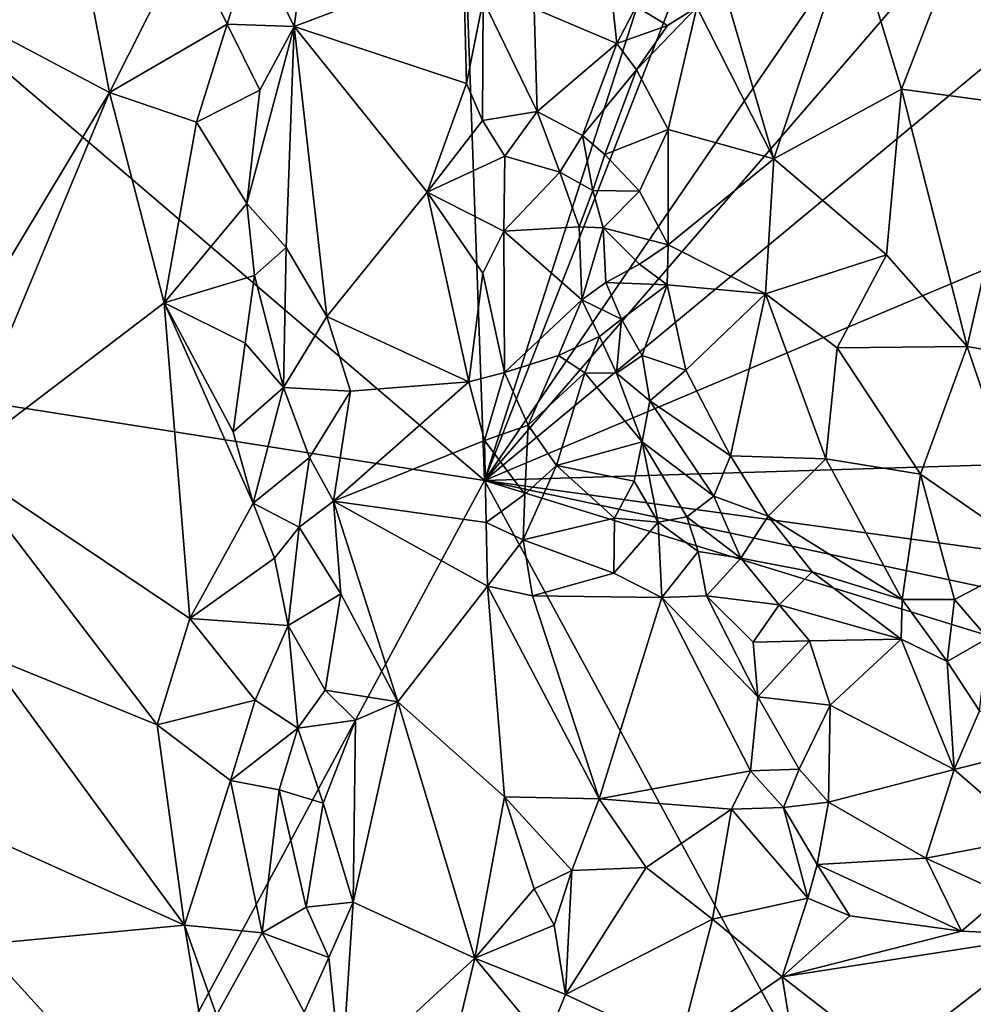
# Model space of a CAD drawing. Units: metres. Extents: x 24.5 to 30.2, y -12.3 to 12.7.
# Drawn here: x 28 to 28.7, y 1.7 to 2.4 of the extents above; entities that cross this region are included whole.
import ezdxf

# ---------------------------------------------------------------- set-up
doc = ezdxf.new("R2010")
doc.units = ezdxf.units.M

msp = doc.modelspace()

# ---------------------------------------------------------------- linework, layer by layer
at = {"layer": '1'}
for points in [[(28.32186, 2.11189, -1.57482), (26.2042, 3.92129, -1.59965), (28.22661, 4.77241, -1.57654)], [(28.32186, 2.11189, -1.57482), (28.22661, 4.77241, -1.57654), (28.83328, 3.69941, -1.56802)], [(25.86021, 2.49853, -1.60416), (26.2042, 3.92129, -1.59965), (28.32186, 2.11189, -1.57482)], [(28.32186, 2.11189, -1.57482), (28.83328, 3.69941, -1.56802), (28.79481, 3.32075, -1.56926)], [(28.94782, 3.02606, -1.56566), (28.32186, 2.11189, -1.57482), (28.79481, 3.32075, -1.56926)], [(28.32186, 2.11189, -1.57482), (28.94782, 3.02606, -1.56566), (28.9533, 2.84352, -1.56449)], [(28.97324, 2.65157, -1.56471), (28.32186, 2.11189, -1.57482), (28.9533, 2.84352, -1.56449)], [(27.93433, 2.4514, -1.01459), (28.05512, 2.38765, -0.88265), (28.00403, 2.65373, -0.92652)], [(28.05512, 2.38765, -0.88265), (28.1095, 2.49543, -0.82073), (28.00403, 2.65373, -0.92652)], [(28.95128, 2.37725, -1.56481), (28.32186, 2.11189, -1.57482), (28.97324, 2.65157, -1.56471)], [(28.4909, 2.46518, -0.90682), (28.52737, 2.34047, -0.85852), (28.58303, 2.50618, -0.85327)], [(28.58303, 2.50618, -0.85327), (28.52737, 2.34047, -0.85852), (28.61821, 2.3901, -0.82208)], [(28.58303, 2.50618, -0.85327), (28.61821, 2.3901, -0.82208), (28.66108, 2.50088, -0.82596)], [(28.66108, 2.50088, -0.82596), (28.70399, 2.37846, -0.80534), (28.73476, 2.50846, -0.81756)], [(25.86021, 2.49853, -1.60416), (28.32186, 2.11189, -1.57482), (27.15333, -0.05702, -1.58922)], [(28.15699, 2.4953, -0.79985), (28.18651, 2.43454, -0.8066), (28.19524, 2.50093, -0.81498)], [(28.19524, 2.50093, -0.81498), (28.18651, 2.43454, -0.8066), (28.30675, 2.48016, -0.94591)], [(28.66108, 2.50088, -0.82596), (28.61821, 2.3901, -0.82208), (28.70399, 2.37846, -0.80534)], [(28.1095, 2.49543, -0.82073), (28.05512, 2.38765, -0.88265), (28.13887, 2.43616, -0.80282)], [(28.13887, 2.43616, -0.80282), (28.15699, 2.4953, -0.79985), (28.1095, 2.49543, -0.82073)], [(28.15699, 2.4953, -0.79985), (28.13887, 2.43616, -0.80282), (28.18651, 2.43454, -0.8066)], [(28.30675, 2.48016, -0.94591), (28.18651, 2.43454, -0.8066), (28.30888, 2.39408, -0.94622)], [(28.30675, 2.48016, -0.94591), (28.30888, 2.39408, -0.94622), (28.32078, 2.45352, -0.95081)], [(28.4909, 2.46518, -0.90682), (28.47278, 2.44839, -0.92114), (28.52737, 2.34047, -0.85852)], [(28.41149, 2.46231, -0.89579), (28.3571, 2.44747, -0.92736), (28.4159, 2.42254, -0.92048)], [(28.41149, 2.46231, -0.89579), (28.4159, 2.42254, -0.92048), (28.42962, 2.44874, -0.92097)], [(27.93433, 2.4514, -1.01459), (27.94902, 2.21128, -1.00816), (28.05512, 2.38765, -0.88265)], [(28.32078, 2.45352, -0.95081), (28.30888, 2.39408, -0.94622), (28.32037, 2.3679, -0.95124)], [(28.32078, 2.45352, -0.95081), (28.32037, 2.3679, -0.95124), (28.3592, 2.37419, -0.9277)], [(28.32078, 2.45352, -0.95081), (28.3592, 2.37419, -0.9277), (28.3571, 2.44747, -0.92736)], [(28.3571, 2.44747, -0.92736), (28.3592, 2.37419, -0.9277), (28.4159, 2.42254, -0.92048)], [(28.42962, 2.44874, -0.92097), (28.4159, 2.42254, -0.92048), (28.45194, 2.43532, -0.93465)], [(28.42962, 2.44874, -0.92097), (28.45194, 2.43532, -0.93465), (28.47278, 2.44839, -0.92114)], [(28.42977, 2.40386, -0.9459), (28.45241, 2.36149, -0.93459), (28.47278, 2.44839, -0.92114)], [(28.45194, 2.43532, -0.93465), (28.42977, 2.40386, -0.9459), (28.47278, 2.44839, -0.92114)], [(28.47278, 2.44839, -0.92114), (28.45241, 2.36149, -0.93459), (28.52737, 2.34047, -0.85852)], [(28.05512, 2.38765, -0.88265), (28.11691, 2.36673, -0.82101), (28.13887, 2.43616, -0.80282)], [(28.13887, 2.43616, -0.80282), (28.11691, 2.36673, -0.82101), (28.16193, 2.38936, -0.80146)], [(28.13887, 2.43616, -0.80282), (28.16193, 2.38936, -0.80146), (28.18651, 2.43454, -0.8066)], [(28.4159, 2.42254, -0.92048), (28.42977, 2.40386, -0.9459), (28.45194, 2.43532, -0.93465)], [(28.15284, 2.30886, -0.80202), (28.18067, 2.27746, -0.80455), (28.18651, 2.43454, -0.8066)], [(28.16193, 2.38936, -0.80146), (28.15284, 2.30886, -0.80202), (28.18651, 2.43454, -0.8066)], [(28.18651, 2.43454, -0.8066), (28.18067, 2.27746, -0.80455), (28.20971, 2.2286, -0.81987)], [(28.18651, 2.43454, -0.8066), (28.20971, 2.2286, -0.81987), (28.28107, 2.31689, -0.90987)], [(28.18651, 2.43454, -0.8066), (28.28107, 2.31689, -0.90987), (28.30888, 2.39408, -0.94622)], [(28.3592, 2.37419, -0.9277), (28.39137, 2.35715, -0.91535), (28.4159, 2.42254, -0.92048)], [(28.42977, 2.40386, -0.9459), (28.4159, 2.42254, -0.92048), (28.39137, 2.35715, -0.91535)], [(28.39137, 2.35715, -0.91535), (28.40733, 2.34365, -0.94289), (28.42977, 2.40386, -0.9459)], [(28.42977, 2.40386, -0.9459), (28.40733, 2.34365, -0.94289), (28.45241, 2.36149, -0.93459)], [(28.30888, 2.39408, -0.94622), (28.28107, 2.31689, -0.90987), (28.32037, 2.3679, -0.95124)], [(27.94902, 2.21128, -1.00816), (27.94594, 2.12551, -1.01408), (28.05512, 2.38765, -0.88265)], [(28.05512, 2.38765, -0.88265), (27.94594, 2.12551, -1.01408), (28.09412, 2.23816, -0.84842)], [(28.05512, 2.38765, -0.88265), (28.09412, 2.23816, -0.84842), (28.11691, 2.36673, -0.82101)], [(28.11691, 2.36673, -0.82101), (28.15284, 2.30886, -0.80202), (28.16193, 2.38936, -0.80146)], [(28.52737, 2.34047, -0.85852), (28.60764, 2.27241, -0.82264), (28.61821, 2.3901, -0.82208)], [(28.61821, 2.3901, -0.82208), (28.60764, 2.27241, -0.82264), (28.66485, 2.20714, -0.81039)], [(28.61821, 2.3901, -0.82208), (28.66485, 2.20714, -0.81039), (28.70399, 2.37846, -0.80534)], [(28.32037, 2.3679, -0.95124), (28.3363, 2.34252, -0.94609), (28.3592, 2.37419, -0.9277)], [(28.32186, 2.11189, -1.57482), (28.95128, 2.37725, -1.56481), (28.98306, 2.13243, -1.56324)], [(28.3592, 2.37419, -0.9277), (28.3363, 2.34252, -0.94609), (28.37529, 2.331, -0.91775)], [(28.3592, 2.37419, -0.9277), (28.37529, 2.331, -0.91775), (28.39137, 2.35715, -0.91535)], [(28.70399, 2.37846, -0.80534), (28.66485, 2.20714, -0.81039), (28.73914, 2.19406, -0.80222)], [(28.11691, 2.36673, -0.82101), (28.09412, 2.23816, -0.84842), (28.15284, 2.30886, -0.80202)], [(28.32037, 2.3679, -0.95124), (28.28107, 2.31689, -0.90987), (28.3363, 2.34252, -0.94609)], [(28.40733, 2.34365, -0.94289), (28.43198, 2.31771, -0.95134), (28.45241, 2.36149, -0.93459)], [(28.43198, 2.31771, -0.95134), (28.45223, 2.27951, -0.93531), (28.45241, 2.36149, -0.93459)], [(28.45241, 2.36149, -0.93459), (28.45223, 2.27951, -0.93531), (28.52737, 2.34047, -0.85852)], [(28.39137, 2.35715, -0.91535), (28.37529, 2.331, -0.91775), (28.39879, 2.31796, -0.92909)], [(28.40733, 2.34365, -0.94289), (28.39137, 2.35715, -0.91535), (28.39879, 2.31796, -0.92909)], [(28.28107, 2.31689, -0.90987), (28.33553, 2.28916, -0.9461), (28.3363, 2.34252, -0.94609)], [(28.3363, 2.34252, -0.94609), (28.33553, 2.28916, -0.9461), (28.37529, 2.331, -0.91775)], [(28.40733, 2.34365, -0.94289), (28.39879, 2.31796, -0.92909), (28.43198, 2.31771, -0.95134)], [(28.45223, 2.27951, -0.93531), (28.52147, 2.24454, -0.86685), (28.52737, 2.34047, -0.85852)], [(28.52737, 2.34047, -0.85852), (28.52147, 2.24454, -0.86685), (28.60764, 2.27241, -0.82264)], [(28.37529, 2.331, -0.91775), (28.33553, 2.28916, -0.9461), (28.38912, 2.29216, -0.91821)], [(28.37529, 2.331, -0.91775), (28.38912, 2.29216, -0.91821), (28.39879, 2.31796, -0.92909)], [(28.28107, 2.31689, -0.90987), (28.20971, 2.2286, -0.81987), (28.31054, 2.18203, -0.93913)], [(28.28107, 2.31689, -0.90987), (28.31054, 2.18203, -0.93913), (28.32055, 2.25939, -0.94951)], [(28.28107, 2.31689, -0.90987), (28.32055, 2.25939, -0.94951), (28.33553, 2.28916, -0.9461)], [(28.39879, 2.31796, -0.92909), (28.38912, 2.29216, -0.91821), (28.4061, 2.29149, -0.94628)], [(28.39879, 2.31796, -0.92909), (28.4061, 2.29149, -0.94628), (28.43198, 2.31771, -0.95134)], [(28.43198, 2.31771, -0.95134), (28.4061, 2.29149, -0.94628), (28.45223, 2.27951, -0.93531)], [(28.15284, 2.30886, -0.80202), (28.09412, 2.23816, -0.84842), (28.15821, 2.25776, -0.80172)], [(28.15284, 2.30886, -0.80202), (28.15821, 2.25776, -0.80172), (28.18067, 2.27746, -0.80455)], [(28.32055, 2.25939, -0.94951), (28.33587, 2.18861, -0.94913), (28.33553, 2.28916, -0.9461)], [(28.38912, 2.29216, -0.91821), (28.33553, 2.28916, -0.9461), (28.391, 2.24038, -0.91387)], [(28.33553, 2.28916, -0.9461), (28.33587, 2.18861, -0.94913), (28.391, 2.24038, -0.91387)], [(28.4061, 2.29149, -0.94628), (28.38912, 2.29216, -0.91821), (28.391, 2.24038, -0.91387)], [(28.4061, 2.29149, -0.94628), (28.391, 2.24038, -0.91387), (28.40803, 2.25265, -0.9415)], [(28.4061, 2.29149, -0.94628), (28.40803, 2.25265, -0.9415), (28.4319, 2.26567, -0.95178)], [(28.4061, 2.29149, -0.94628), (28.4319, 2.26567, -0.95178), (28.45223, 2.27951, -0.93531)], [(28.15821, 2.25776, -0.80172), (28.17878, 2.17797, -0.80072), (28.18067, 2.27746, -0.80455)], [(28.18067, 2.27746, -0.80455), (28.17878, 2.17797, -0.80072), (28.20971, 2.2286, -0.81987)], [(28.4319, 2.26567, -0.95178), (28.45158, 2.25112, -0.93808), (28.45223, 2.27951, -0.93531)], [(28.45223, 2.27951, -0.93531), (28.45158, 2.25112, -0.93808), (28.52147, 2.24454, -0.86685)], [(28.52147, 2.24454, -0.86685), (28.57244, 2.20625, -0.84179), (28.60764, 2.27241, -0.82264)], [(28.60764, 2.27241, -0.82264), (28.57244, 2.20625, -0.84179), (28.66485, 2.20714, -0.81039)], [(28.4319, 2.26567, -0.95178), (28.40803, 2.25265, -0.9415), (28.45158, 2.25112, -0.93808)], [(28.09412, 2.23816, -0.84842), (28.15169, 2.20946, -0.8031), (28.15821, 2.25776, -0.80172)], [(28.15821, 2.25776, -0.80172), (28.15169, 2.20946, -0.8031), (28.17878, 2.17797, -0.80072)], [(28.32055, 2.25939, -0.94951), (28.31054, 2.18203, -0.93913), (28.33587, 2.18861, -0.94913)], [(28.41914, 2.22656, -0.9489), (28.40803, 2.25265, -0.9415), (28.391, 2.24038, -0.91387)], [(28.40803, 2.25265, -0.9415), (28.41914, 2.22656, -0.9489), (28.45158, 2.25112, -0.93808)], [(28.41914, 2.22656, -0.9489), (28.43382, 2.20082, -0.94714), (28.45158, 2.25112, -0.93808)], [(28.45158, 2.25112, -0.93808), (28.43382, 2.20082, -0.94714), (28.46481, 2.1903, -0.93)], [(28.45158, 2.25112, -0.93808), (28.46481, 2.1903, -0.93), (28.52147, 2.24454, -0.86685)], [(28.33587, 2.18861, -0.94913), (28.37442, 2.20083, -0.92055), (28.391, 2.24038, -0.91387)], [(28.391, 2.24038, -0.91387), (28.37442, 2.20083, -0.92055), (28.40351, 2.21435, -0.91742)], [(28.391, 2.24038, -0.91387), (28.40351, 2.21435, -0.91742), (28.41914, 2.22656, -0.9489)], [(28.46481, 2.1903, -0.93), (28.49664, 2.12951, -0.91114), (28.52147, 2.24454, -0.86685)], [(28.52147, 2.24454, -0.86685), (28.49664, 2.12951, -0.91114), (28.56454, 2.12742, -0.86238)], [(28.52147, 2.24454, -0.86685), (28.56454, 2.12742, -0.86238), (28.57244, 2.20625, -0.84179)], [(28.09412, 2.23816, -0.84842), (27.94594, 2.12551, -1.01408), (28.11229, 2.01383, -0.83811)], [(28.09412, 2.23816, -0.84842), (28.11229, 2.01383, -0.83811), (28.1572, 2.09588, -0.80084)], [(28.14318, 2.14659, -0.80804), (28.09412, 2.23816, -0.84842), (28.1572, 2.09588, -0.80084)], [(28.09412, 2.23816, -0.84842), (28.14318, 2.14659, -0.80804), (28.15169, 2.20946, -0.8031)], [(28.20971, 2.2286, -0.81987), (28.17878, 2.17797, -0.80072), (28.22659, 2.17541, -0.83578)], [(28.20971, 2.2286, -0.81987), (28.22659, 2.17541, -0.83578), (28.31054, 2.18203, -0.93913)], [(28.40351, 2.21435, -0.91742), (28.41569, 2.18836, -0.92209), (28.41914, 2.22656, -0.9489)], [(28.41914, 2.22656, -0.9489), (28.41569, 2.18836, -0.92209), (28.43382, 2.20082, -0.94714)], [(28.37442, 2.20083, -0.92055), (28.39298, 2.18847, -0.90874), (28.40351, 2.21435, -0.91742)], [(28.40351, 2.21435, -0.91742), (28.39298, 2.18847, -0.90874), (28.41569, 2.18836, -0.92209)], [(28.15169, 2.20946, -0.8031), (28.14318, 2.14659, -0.80804), (28.17878, 2.17797, -0.80072)], [(28.57244, 2.20625, -0.84179), (28.56454, 2.12742, -0.86238), (28.63182, 2.11641, -0.83351)], [(28.57244, 2.20625, -0.84179), (28.63182, 2.11641, -0.83351), (28.66485, 2.20714, -0.81039)], [(28.66485, 2.20714, -0.81039), (28.63182, 2.11641, -0.83351), (28.71533, 2.0586, -0.83172)], [(28.66485, 2.20714, -0.81039), (28.71533, 2.0586, -0.83172), (28.73914, 2.19406, -0.80222)], [(28.33587, 2.18861, -0.94913), (28.35277, 2.15135, -0.94023), (28.37442, 2.20083, -0.92055)], [(28.37442, 2.20083, -0.92055), (28.35277, 2.15135, -0.94023), (28.39298, 2.18847, -0.90874)], [(28.43382, 2.20082, -0.94714), (28.41569, 2.18836, -0.92209), (28.43929, 2.1686, -0.94184)], [(28.43382, 2.20082, -0.94714), (28.43929, 2.1686, -0.94184), (28.46481, 2.1903, -0.93)], [(28.46481, 2.1903, -0.93), (28.43929, 2.1686, -0.94184), (28.49664, 2.12951, -0.91114)], [(28.31054, 2.18203, -0.93913), (28.32168, 2.14046, -0.94803), (28.33587, 2.18861, -0.94913)], [(28.33587, 2.18861, -0.94913), (28.32168, 2.14046, -0.94803), (28.35277, 2.15135, -0.94023)], [(28.35277, 2.15135, -0.94023), (28.37305, 2.12264, -0.92444), (28.39298, 2.18847, -0.90874)], [(28.39298, 2.18847, -0.90874), (28.37305, 2.12264, -0.92444), (28.43375, 2.13945, -0.91291)], [(28.41569, 2.18836, -0.92209), (28.39298, 2.18847, -0.90874), (28.43375, 2.13945, -0.91291)], [(28.41569, 2.18836, -0.92209), (28.43375, 2.13945, -0.91291), (28.43929, 2.1686, -0.94184)], [(28.14318, 2.14659, -0.80804), (28.1572, 2.09588, -0.80084), (28.17878, 2.17797, -0.80072)], [(28.17878, 2.17797, -0.80072), (28.1572, 2.09588, -0.80084), (28.19735, 2.1283, -0.80598)], [(28.17878, 2.17797, -0.80072), (28.19735, 2.1283, -0.80598), (28.22659, 2.17541, -0.83578)], [(28.22659, 2.17541, -0.83578), (28.21443, 2.09737, -0.81744), (28.31054, 2.18203, -0.93913)], [(28.31054, 2.18203, -0.93913), (28.21443, 2.09737, -0.81744), (28.32168, 2.14046, -0.94803)], [(28.22659, 2.17541, -0.83578), (28.19735, 2.1283, -0.80598), (28.21443, 2.09737, -0.81744)], [(28.43929, 2.1686, -0.94184), (28.43375, 2.13945, -0.91291), (28.48476, 2.10072, -0.91945)], [(28.43929, 2.1686, -0.94184), (28.48476, 2.10072, -0.91945), (28.49664, 2.12951, -0.91114)], [(28.32168, 2.14046, -0.94803), (28.3505, 2.10224, -0.94601), (28.35277, 2.15135, -0.94023)], [(28.35277, 2.15135, -0.94023), (28.3505, 2.10224, -0.94601), (28.37305, 2.12264, -0.92444)], [(28.32168, 2.14046, -0.94803), (28.21443, 2.09737, -0.81744), (28.32298, 2.08218, -0.94623)], [(28.32168, 2.14046, -0.94803), (28.32298, 2.08218, -0.94623), (28.3505, 2.10224, -0.94601)], [(28.37305, 2.12264, -0.92444), (28.42811, 2.11153, -0.89048), (28.43375, 2.13945, -0.91291)], [(28.42811, 2.11153, -0.89048), (28.44532, 2.08231, -0.88147), (28.43375, 2.13945, -0.91291)], [(28.43375, 2.13945, -0.91291), (28.44532, 2.08231, -0.88147), (28.46568, 2.08604, -0.90276)], [(28.43375, 2.13945, -0.91291), (28.46568, 2.08604, -0.90276), (28.48476, 2.10072, -0.91945)], [(28.1572, 2.09588, -0.80084), (28.19002, 2.0787, -0.80042), (28.19735, 2.1283, -0.80598)], [(28.19735, 2.1283, -0.80598), (28.19002, 2.0787, -0.80042), (28.21443, 2.09737, -0.81744)], [(28.32186, 2.11189, -1.57482), (28.98306, 2.13243, -1.56324), (28.99854, 2.01915, -1.56306)], [(28.49664, 2.12951, -0.91114), (28.48476, 2.10072, -0.91945), (28.52333, 2.08657, -0.89993)], [(28.49664, 2.12951, -0.91114), (28.52333, 2.08657, -0.89993), (28.56454, 2.12742, -0.86238)], [(28.56454, 2.12742, -0.86238), (28.52333, 2.08657, -0.89993), (28.61863, 2.02733, -0.86719)], [(28.56454, 2.12742, -0.86238), (28.61863, 2.02733, -0.86719), (28.63182, 2.11641, -0.83351)], [(27.94594, 2.12551, -1.01408), (27.96802, 1.98761, -0.99647), (28.08906, 1.93834, -0.8661)], [(27.94594, 2.12551, -1.01408), (28.08906, 1.93834, -0.8661), (28.11229, 2.01383, -0.83811)], [(28.3505, 2.10224, -0.94601), (28.34921, 2.06974, -0.95524), (28.37305, 2.12264, -0.92444)], [(28.37305, 2.12264, -0.92444), (28.34921, 2.06974, -0.95524), (28.41416, 2.08531, -0.89051)], [(28.37305, 2.12264, -0.92444), (28.41416, 2.08531, -0.89051), (28.42811, 2.11153, -0.89048)], [(28.63182, 2.11641, -0.83351), (28.61863, 2.02733, -0.86719), (28.65599, 2.02736, -0.855)], [(28.63182, 2.11641, -0.83351), (28.65599, 2.02736, -0.855), (28.71533, 2.0586, -0.83172)], [(27.15333, -0.05702, -1.58922), (28.32186, 2.11189, -1.57482), (28.75938, 1.30532, -1.56831)], [(28.75938, 1.30532, -1.56831), (28.32186, 2.11189, -1.57482), (28.98652, 1.90736, -1.56378)], [(28.98652, 1.90736, -1.56378), (28.32186, 2.11189, -1.57482), (29.04583, 1.95736, -1.55752)], [(28.32186, 2.11189, -1.57482), (28.99854, 2.01915, -1.56306), (29.04583, 1.95736, -1.55752)], [(28.42811, 2.11153, -0.89048), (28.41416, 2.08531, -0.89051), (28.44532, 2.08231, -0.88147)], [(28.32298, 2.08218, -0.94623), (28.34921, 2.06974, -0.95524), (28.3505, 2.10224, -0.94601)], [(28.48476, 2.10072, -0.91945), (28.46568, 2.08604, -0.90276), (28.50391, 2.05668, -0.89207)], [(28.48476, 2.10072, -0.91945), (28.50391, 2.05668, -0.89207), (28.52333, 2.08657, -0.89993)], [(28.1572, 2.09588, -0.80084), (28.11229, 2.01383, -0.83811), (28.17245, 2.05672, -0.7987)], [(28.1572, 2.09588, -0.80084), (28.17245, 2.05672, -0.7987), (28.19002, 2.0787, -0.80042)], [(28.21443, 2.09737, -0.81744), (28.19002, 2.0787, -0.80042), (28.21954, 2.03143, -0.81978)], [(28.21443, 2.09737, -0.81744), (28.21954, 2.03143, -0.81978), (28.26006, 1.95464, -0.86648)], [(28.21443, 2.09737, -0.81744), (28.26006, 1.95464, -0.86648), (28.32389, 2.03689, -0.94618)], [(28.21443, 2.09737, -0.81744), (28.32389, 2.03689, -0.94618), (28.32298, 2.08218, -0.94623)], [(28.34921, 2.06974, -0.95524), (28.41364, 2.04623, -0.89211), (28.41416, 2.08531, -0.89051)], [(28.41416, 2.08531, -0.89051), (28.41364, 2.04623, -0.89211), (28.44532, 2.08231, -0.88147)], [(28.46568, 2.08604, -0.90276), (28.44532, 2.08231, -0.88147), (28.47368, 2.06149, -0.882)], [(28.46568, 2.08604, -0.90276), (28.47368, 2.06149, -0.882), (28.50391, 2.05668, -0.89207)], [(28.52333, 2.08657, -0.89993), (28.50391, 2.05668, -0.89207), (28.55474, 2.04704, -0.89034)], [(28.52333, 2.08657, -0.89993), (28.55474, 2.04704, -0.89034), (28.61863, 2.02733, -0.86719)], [(28.17245, 2.05672, -0.7987), (28.18211, 2.00895, -0.79917), (28.19002, 2.0787, -0.80042)], [(28.19002, 2.0787, -0.80042), (28.18211, 2.00895, -0.79917), (28.21954, 2.03143, -0.81978)], [(28.32298, 2.08218, -0.94623), (28.32389, 2.03689, -0.94618), (28.34921, 2.06974, -0.95524)], [(28.44532, 2.08231, -0.88147), (28.41364, 2.04623, -0.89211), (28.44779, 2.02891, -0.87102)], [(28.44532, 2.08231, -0.88147), (28.44779, 2.02891, -0.87102), (28.47368, 2.06149, -0.882)], [(28.34921, 2.06974, -0.95524), (28.32389, 2.03689, -0.94618), (28.35597, 2.0299, -0.96877)], [(28.34921, 2.06974, -0.95524), (28.35597, 2.0299, -0.96877), (28.41364, 2.04623, -0.89211)], [(28.47368, 2.06149, -0.882), (28.44779, 2.02891, -0.87102), (28.4795, 2.03006, -0.86357)], [(28.47368, 2.06149, -0.882), (28.4795, 2.03006, -0.86357), (28.50391, 2.05668, -0.89207)], [(28.65599, 2.02736, -0.855), (28.67969, 2.00002, -0.85634), (28.71533, 2.0586, -0.83172)], [(28.17245, 2.05672, -0.7987), (28.11229, 2.01383, -0.83811), (28.18211, 2.00895, -0.79917)], [(28.50391, 2.05668, -0.89207), (28.4795, 2.03006, -0.86357), (28.53127, 2.02356, -0.8778)], [(28.50391, 2.05668, -0.89207), (28.53127, 2.02356, -0.8778), (28.55474, 2.04704, -0.89034)], [(28.35597, 2.0299, -0.96877), (28.44779, 2.02891, -0.87102), (28.41364, 2.04623, -0.89211)], [(28.53127, 2.02356, -0.8778), (28.61795, 1.99927, -0.85695), (28.55474, 2.04704, -0.89034)], [(28.61795, 1.99927, -0.85695), (28.61863, 2.02733, -0.86719), (28.55474, 2.04704, -0.89034)], [(28.32389, 2.03689, -0.94618), (28.26006, 1.95464, -0.86648), (28.33594, 1.88718, -0.94912)], [(28.32389, 2.03689, -0.94618), (28.33594, 1.88718, -0.94912), (28.40333, 1.88578, -0.99145)], [(28.32389, 2.03689, -0.94618), (28.40333, 1.88578, -0.99145), (28.35597, 2.0299, -0.96877)], [(28.18211, 2.00895, -0.79917), (28.20846, 1.96286, -0.80659), (28.21954, 2.03143, -0.81978)], [(28.21954, 2.03143, -0.81978), (28.20846, 1.96286, -0.80659), (28.26006, 1.95464, -0.86648)], [(28.44779, 2.02891, -0.87102), (28.35597, 2.0299, -0.96877), (28.40333, 1.88578, -0.99145)], [(28.4795, 2.03006, -0.86357), (28.44779, 2.02891, -0.87102), (28.51616, 1.95823, -0.84403)], [(28.51271, 1.99713, -0.8522), (28.4795, 2.03006, -0.86357), (28.51616, 1.95823, -0.84403)], [(28.4795, 2.03006, -0.86357), (28.51271, 1.99713, -0.8522), (28.53127, 2.02356, -0.8778)], [(28.51094, 1.90568, -0.85771), (28.44779, 2.02891, -0.87102), (28.40333, 1.88578, -0.99145)], [(28.44779, 2.02891, -0.87102), (28.51094, 1.90568, -0.85771), (28.51616, 1.95823, -0.84403)], [(28.53127, 2.02356, -0.8778), (28.51271, 1.99713, -0.8522), (28.55282, 1.99803, -0.8567)], [(28.53127, 2.02356, -0.8778), (28.55282, 1.99803, -0.8567), (28.61795, 1.99927, -0.85695)], [(28.61863, 2.02733, -0.86719), (28.61795, 1.99927, -0.85695), (28.65078, 1.98333, -0.85611)], [(28.61863, 2.02733, -0.86719), (28.65078, 1.98333, -0.85611), (28.65599, 2.02736, -0.855)], [(28.65599, 2.02736, -0.855), (28.65078, 1.98333, -0.85611), (28.67969, 2.00002, -0.85634)], [(28.11229, 2.01383, -0.83811), (28.08906, 1.93834, -0.8661), (28.15869, 1.95597, -0.80254)], [(28.11229, 2.01383, -0.83811), (28.15869, 1.95597, -0.80254), (28.18211, 2.00895, -0.79917)], [(28.18211, 2.00895, -0.79917), (28.15869, 1.95597, -0.80254), (28.18905, 1.93598, -0.79865)], [(28.18211, 2.00895, -0.79917), (28.18905, 1.93598, -0.79865), (28.20846, 1.96286, -0.80659)], [(28.51271, 1.99713, -0.8522), (28.51616, 1.95823, -0.84403), (28.55282, 1.99803, -0.8567)], [(28.55282, 1.99803, -0.8567), (28.51616, 1.95823, -0.84403), (28.56761, 1.95238, -0.83277)], [(28.55282, 1.99803, -0.8567), (28.56761, 1.95238, -0.83277), (28.61795, 1.99927, -0.85695)], [(28.61795, 1.99927, -0.85695), (28.56761, 1.95238, -0.83277), (28.65561, 1.90656, -0.81459)], [(28.61795, 1.99927, -0.85695), (28.65561, 1.90656, -0.81459), (28.65078, 1.98333, -0.85611)], [(28.65078, 1.98333, -0.85611), (28.67371, 1.94826, -0.8329), (28.67969, 2.00002, -0.85634)], [(27.96802, 1.98761, -0.99647), (27.94543, 1.86909, -1.0235), (28.1085, 1.796, -0.85139)], [(27.96802, 1.98761, -0.99647), (28.1085, 1.796, -0.85139), (28.08906, 1.93834, -0.8661)], [(28.65078, 1.98333, -0.85611), (28.65561, 1.90656, -0.81459), (28.67371, 1.94826, -0.8329)], [(28.20846, 1.96286, -0.80659), (28.18905, 1.93598, -0.79865), (28.23002, 1.94162, -0.82783)], [(28.20846, 1.96286, -0.80659), (28.23002, 1.94162, -0.82783), (28.26006, 1.95464, -0.86648)], [(28.08906, 1.93834, -0.8661), (28.14113, 1.89881, -0.81511), (28.15869, 1.95597, -0.80254)], [(28.15869, 1.95597, -0.80254), (28.14113, 1.89881, -0.81511), (28.18905, 1.93598, -0.79865)], [(28.23002, 1.94162, -0.82783), (28.22828, 1.81225, -0.82045), (28.26006, 1.95464, -0.86648)], [(28.26006, 1.95464, -0.86648), (28.22828, 1.81225, -0.82045), (28.3148, 1.77245, -0.92568)], [(28.26006, 1.95464, -0.86648), (28.3148, 1.77245, -0.92568), (28.33594, 1.88718, -0.94912)], [(28.51616, 1.95823, -0.84403), (28.51094, 1.90568, -0.85771), (28.54546, 1.90673, -0.84067)], [(28.51616, 1.95823, -0.84403), (28.54546, 1.90673, -0.84067), (28.56761, 1.95238, -0.83277)], [(28.54546, 1.90673, -0.84067), (28.5664, 1.88335, -0.82657), (28.56761, 1.95238, -0.83277)], [(28.56761, 1.95238, -0.83277), (28.5664, 1.88335, -0.82657), (28.65561, 1.90656, -0.81459)], [(28.67371, 1.94826, -0.8329), (28.65561, 1.90656, -0.81459), (28.72283, 1.92336, -0.81447)], [(28.08906, 1.93834, -0.8661), (28.1085, 1.796, -0.85139), (28.14113, 1.89881, -0.81511)], [(28.18905, 1.93598, -0.79865), (28.20711, 1.88257, -0.80489), (28.23002, 1.94162, -0.82783)], [(28.23002, 1.94162, -0.82783), (28.20711, 1.88257, -0.80489), (28.22828, 1.81225, -0.82045)], [(28.14113, 1.89881, -0.81511), (28.17582, 1.89216, -0.79839), (28.18905, 1.93598, -0.79865)], [(28.18905, 1.93598, -0.79865), (28.17582, 1.89216, -0.79839), (28.20711, 1.88257, -0.80489)], [(28.65561, 1.90656, -0.81459), (28.71153, 1.85809, -0.80749), (28.72283, 1.92336, -0.81447)], [(28.49726, 1.87832, -0.89301), (28.51094, 1.90568, -0.85771), (28.40333, 1.88578, -0.99145)], [(28.51094, 1.90568, -0.85771), (28.49726, 1.87832, -0.89301), (28.53424, 1.87961, -0.86964)], [(28.51094, 1.90568, -0.85771), (28.53424, 1.87961, -0.86964), (28.54546, 1.90673, -0.84067)], [(28.54546, 1.90673, -0.84067), (28.53424, 1.87961, -0.86964), (28.5664, 1.88335, -0.82657)], [(28.5664, 1.88335, -0.82657), (28.6355, 1.84352, -0.82457), (28.65561, 1.90656, -0.81459)], [(28.65561, 1.90656, -0.81459), (28.6355, 1.84352, -0.82457), (28.71153, 1.85809, -0.80749)], [(28.14113, 1.89881, -0.81511), (28.1085, 1.796, -0.85139), (28.16377, 1.79047, -0.80303)], [(28.14113, 1.89881, -0.81511), (28.16377, 1.79047, -0.80303), (28.17582, 1.89216, -0.79839)], [(28.17582, 1.89216, -0.79839), (28.16377, 1.79047, -0.80303), (28.19499, 1.80882, -0.79877)], [(28.17582, 1.89216, -0.79839), (28.19499, 1.80882, -0.79877), (28.20711, 1.88257, -0.80489)], [(28.20711, 1.88257, -0.80489), (28.19499, 1.80882, -0.79877), (28.22828, 1.81225, -0.82045)], [(28.33594, 1.88718, -0.94912), (28.3148, 1.77245, -0.92568), (28.35698, 1.82183, -0.96748)], [(28.33594, 1.88718, -0.94912), (28.35698, 1.82183, -0.96748), (28.38386, 1.83487, -0.97607)], [(28.33594, 1.88718, -0.94912), (28.38386, 1.83487, -0.97607), (28.40333, 1.88578, -0.99145)], [(28.40333, 1.88578, -0.99145), (28.38386, 1.83487, -0.97607), (28.43674, 1.83685, -0.94126)], [(28.40333, 1.88578, -0.99145), (28.43674, 1.83685, -0.94126), (28.49726, 1.87832, -0.89301)], [(28.53424, 1.87961, -0.86964), (28.5582, 1.83908, -0.8447), (28.5664, 1.88335, -0.82657)], [(28.5664, 1.88335, -0.82657), (28.5582, 1.83908, -0.8447), (28.6355, 1.84352, -0.82457)], [(28.43674, 1.83685, -0.94126), (28.48395, 1.80013, -0.89171), (28.49726, 1.87832, -0.89301)], [(28.49726, 1.87832, -0.89301), (28.48395, 1.80013, -0.89171), (28.55169, 1.81511, -0.8609)], [(28.53424, 1.87961, -0.86964), (28.49726, 1.87832, -0.89301), (28.55169, 1.81511, -0.8609)], [(28.53424, 1.87961, -0.86964), (28.55169, 1.81511, -0.8609), (28.5582, 1.83908, -0.8447)], [(27.94543, 1.86909, -1.0235), (27.96416, 1.7821, -1.01019), (28.1085, 1.796, -0.85139)], [(28.6355, 1.84352, -0.82457), (28.69137, 1.81803, -0.82334), (28.71153, 1.85809, -0.80749)], [(28.6355, 1.84352, -0.82457), (28.5582, 1.83908, -0.8447), (28.66079, 1.79177, -0.83033)], [(28.6355, 1.84352, -0.82457), (28.66079, 1.79177, -0.83033), (28.69137, 1.81803, -0.82334)], [(28.35698, 1.82183, -0.96748), (28.37119, 1.79607, -0.96653), (28.38386, 1.83487, -0.97607)], [(28.37119, 1.79607, -0.96653), (28.37932, 1.74657, -0.94186), (28.38386, 1.83487, -0.97607)], [(28.38386, 1.83487, -0.97607), (28.37932, 1.74657, -0.94186), (28.43674, 1.83685, -0.94126)], [(28.43674, 1.83685, -0.94126), (28.37932, 1.74657, -0.94186), (28.48395, 1.80013, -0.89171)], [(28.55169, 1.81511, -0.8609), (28.58155, 1.8027, -0.8559), (28.5582, 1.83908, -0.8447)], [(28.5582, 1.83908, -0.8447), (28.58155, 1.8027, -0.8559), (28.66079, 1.79177, -0.83033)], [(28.35698, 1.82183, -0.96748), (28.3148, 1.77245, -0.92568), (28.37119, 1.79607, -0.96653)], [(28.48395, 1.80013, -0.89171), (28.53343, 1.75914, -0.85355), (28.55169, 1.81511, -0.8609)], [(28.55169, 1.81511, -0.8609), (28.53343, 1.75914, -0.85355), (28.58155, 1.8027, -0.8559)], [(28.69137, 1.81803, -0.82334), (28.66079, 1.79177, -0.83033), (28.72384, 1.78884, -0.81004)], [(28.19499, 1.80882, -0.79877), (28.16377, 1.79047, -0.80303), (28.21114, 1.77297, -0.80462)], [(28.19499, 1.80882, -0.79877), (28.21114, 1.77297, -0.80462), (28.22828, 1.81225, -0.82045)], [(28.21114, 1.77297, -0.80462), (28.22021, 1.6853, -0.80778), (28.22828, 1.81225, -0.82045)], [(28.22828, 1.81225, -0.82045), (28.22021, 1.6853, -0.80778), (28.3148, 1.77245, -0.92568)], [(28.37932, 1.74657, -0.94186), (28.46008, 1.70906, -0.88181), (28.48395, 1.80013, -0.89171)], [(28.48395, 1.80013, -0.89171), (28.46008, 1.70906, -0.88181), (28.53343, 1.75914, -0.85355)], [(28.58155, 1.8027, -0.8559), (28.53343, 1.75914, -0.85355), (28.66079, 1.79177, -0.83033)], [(28.1085, 1.796, -0.85139), (27.96416, 1.7821, -1.01019), (28.14355, 1.58495, -0.82128)], [(28.1085, 1.796, -0.85139), (28.14355, 1.58495, -0.82128), (28.13115, 1.73202, -0.82962)], [(28.1085, 1.796, -0.85139), (28.13115, 1.73202, -0.82962), (28.16377, 1.79047, -0.80303)], [(28.37119, 1.79607, -0.96653), (28.3148, 1.77245, -0.92568), (28.37932, 1.74657, -0.94186)], [(28.66079, 1.79177, -0.83033), (28.53343, 1.75914, -0.85355), (28.72384, 1.78884, -0.81004)], [(28.16377, 1.79047, -0.80303), (28.13115, 1.73202, -0.82962), (28.19363, 1.73413, -0.79857)], [(28.16377, 1.79047, -0.80303), (28.19363, 1.73413, -0.79857), (28.21114, 1.77297, -0.80462)], [(28.53343, 1.75914, -0.85355), (28.60919, 1.70017, -0.82118), (28.72384, 1.78884, -0.81004)], [(28.72384, 1.78884, -0.81004), (28.60919, 1.70017, -0.82118), (28.705, 1.68969, -0.80613)], [(27.96416, 1.7821, -1.01019), (27.97972, 1.45096, -1.00563), (28.14355, 1.58495, -0.82128)], [(28.21114, 1.77297, -0.80462), (28.19363, 1.73413, -0.79857), (28.22021, 1.6853, -0.80778)], [(28.22021, 1.6853, -0.80778), (28.2991, 1.70609, -0.90196), (28.3148, 1.77245, -0.92568)], [(28.3148, 1.77245, -0.92568), (28.2991, 1.70609, -0.90196), (28.36523, 1.71198, -0.94463)], [(28.3148, 1.77245, -0.92568), (28.36523, 1.71198, -0.94463), (28.37932, 1.74657, -0.94186)], [(28.53343, 1.75914, -0.85355), (28.46008, 1.70906, -0.88181), (28.54537, 1.68557, -0.84195)], [(28.53343, 1.75914, -0.85355), (28.54537, 1.68557, -0.84195), (28.60919, 1.70017, -0.82118)], [(28.37932, 1.74657, -0.94186), (28.36523, 1.71198, -0.94463), (28.46008, 1.70906, -0.88181)]]:
    msp.add_3dface(points, dxfattribs=at)

doc.saveas('drawing.dxf')
